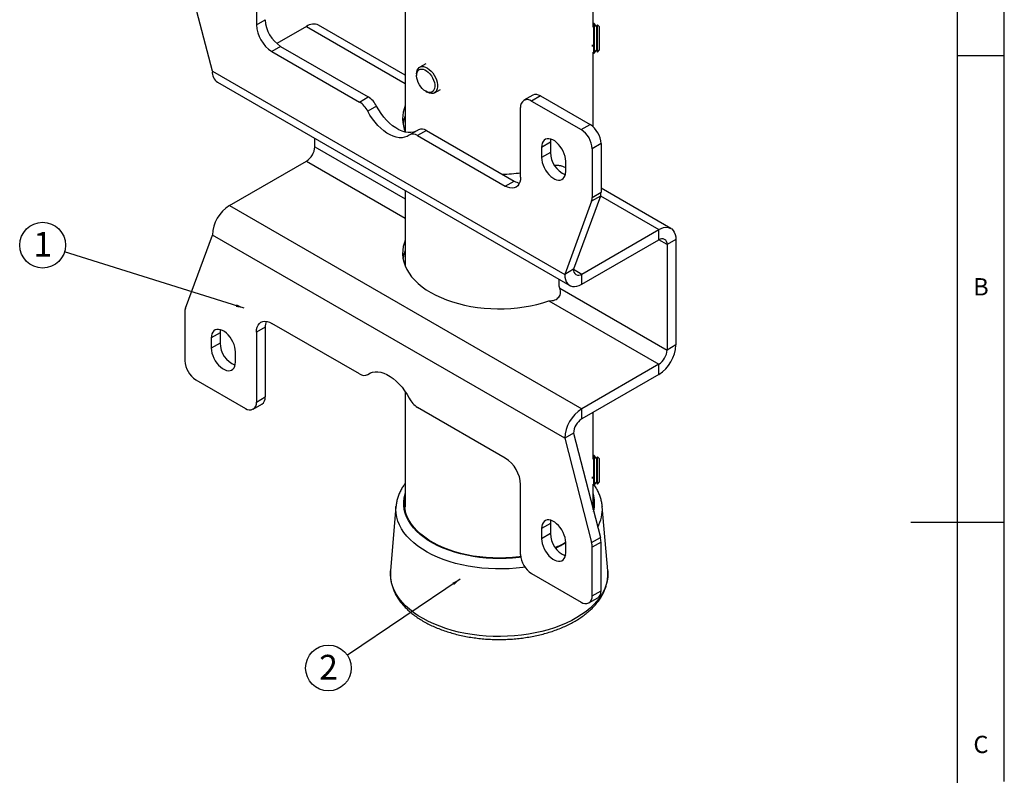
# Model space of a CAD drawing. Extents: x 5 to 292, y 5 to 205.
# Drawn here: x 187 to 292, y 78 to 159 of the extents above; entities that cross this region are included whole.
import ezdxf

# ---------------------------------------------------------------- set-up
doc = ezdxf.new("R2010")
doc.units = 0
doc.layers.get('0').update_dxf_attribs({"linetype": 'CONTINUOUS'})
doc.styles.add('SLDTEXTSTYLE0', font='TXT', dxfattribs={"width": 0.75})
doc.styles.add('SLDTEXTSTYLE1', font='TXT', dxfattribs={"width": 0.605})
doc.dimstyles.new('SLDDIMSTYLE0', dxfattribs={"dimtxt": 0.18, "dimasz": 0.9, "dimexe": 0, "dimexo": 0.0625, "dimgap": 0, "dimtad": 0, "dimtih": 1, "dimtoh": 1, "dimdec": 0, "dimrnd": 1e-09, "dimzin": 0, "dimtxsty": 'STANDARD', "dimblk1": 'DOT', "dimblk2": 'DOT', "dimsah": 1, "dimcen": 0.09, "dimazin": 3, "dimtfac": 0.9, "dimtdec": 0, "dimtofl": 0, "dimtmove": 0, "dimatfit": 3, "dimtolj": 1, "dimtzin": 0})

# ---------------------------------------------------------------- blocks, each defined once
blk = doc.blocks.new('SW_NOTE_0')
at = {"color": 0, "linetype": 'CONTINUOUS'}
blk.add_circle((-2.03, -1.37), 2.45, dxfattribs=at)
at = {"color": 0, "linetype": 'CONTINUOUS', "insert": (-2.02, 0.04), "char_height": 2.65, "attachment_point": 2, "style": 'SLDTEXTSTYLE1'}
blk.add_mtext('2', dxfattribs=at)
blk = doc.blocks.new('_DOT')
at = {"color": 0, "linetype": 'BYBLOCK'}
blk.add_line((-0.5, 0), (-1, 0), dxfattribs=at)
at = {"color": 0, "linetype": 'BYBLOCK', "const_width": 0.5}
blk.add_lwpolyline([(-0.25, 0, 1), (0.25, 0, 1)], format="xyb", close=True, dxfattribs=at)
blk = doc.blocks.new('SW_NOTE_0_1')
at = {"color": 0, "linetype": 'CONTINUOUS'}
blk.add_circle((-2.34, 0.73), 2.45, dxfattribs=at)
at = {"color": 0, "linetype": 'CONTINUOUS', "insert": (-2.33, 2.15), "char_height": 2.65, "attachment_point": 2, "style": 'SLDTEXTSTYLE1'}
blk.add_mtext('1', dxfattribs=at)

msp = doc.modelspace()

# ---------------------------------------------------------------- linework, layer by layer
at = {"color": 7, "linetype": 'CONTINUOUS'}
for p, q in [((292, 77.25), (292, 205)), ((287, 60.25), (287, 200)), ((227.8708, 171.8406), (227.8708, 146.8901)), ((247.9791, 158.065), (247.9791, 168.9511)), ((211.943, 165.7803), (211.943, 158.3062)), ((207.2289, 153.3385), (204.3488, 164.5024)), ((211.943, 158.3062), (212.8858, 158.8505)), ((217.3028, 158.1334), (214.1188, 156.2952)), ((217.3028, 158.1334), (227.8708, 152.0326)), ((227.8708, 152.9061), (218.5944, 158.2612)), ((248.0411, 158.4286), (247.9791, 158.34)), ((248.1096, 158.4286), (248.0411, 158.4286)), ((248.0411, 158.4286), (248.0411, 155.2536)), ((248.3304, 158.1132), (248.1096, 158.4286)), ((248.1096, 158.4286), (248.1096, 155.2536)), ((248.4603, 158.2987), (248.3304, 158.1132)), ((248.3304, 158.1132), (248.3304, 155.5689)), ((248.6458, 158.1132), (248.4603, 158.2987)), ((248.4603, 155.3834), (248.4603, 158.2987)), ((248.6458, 158.1132), (248.6458, 157.4423)), ((248.6458, 157.4423), (248.6458, 155.5689)), ((214.5357, 155.9927), (213.5929, 155.4485)), ((214.5357, 155.9927), (223.9188, 150.576)), ((247.8873, 156.1544), (247.889, 155.9707)), ((213.5929, 155.4485), (222.976, 150.0317)), ((247.9443, 155.3919), (248.0411, 155.2536)), ((247.9791, 147.373), (247.9791, 155.3421)), ((248.0411, 155.2536), (248.1096, 155.2536)), ((248.1096, 155.2536), (248.3304, 155.5689)), ((248.3304, 155.5689), (248.4603, 155.3834)), ((248.4603, 155.3834), (248.6458, 155.5689)), ((287, 155), (292, 155)), ((230.0664, 154.1374), (229.422, 153.7655)), ((207.2289, 153.3385), (244.9413, 131.5676)), ((229.0932, 153.0386), (229.0932, 152.8672)), ((207.7641, 152.1557), (245.4764, 130.3848)), ((230.0671, 151.1802), (230.2155, 151.0944)), ((231.0094, 151.0157), (231.6537, 151.3877)), ((241.5153, 150.7595), (240.5725, 150.2152)), ((222.976, 150.0317), (223.9188, 150.576)), ((242.3486, 150.677), (241.4058, 150.1327)), ((241.4058, 150.1327), (246.7091, 147.0712)), ((242.3486, 150.677), (247.6519, 147.6154)), ((224.8071, 149.5966), (223.8643, 149.0523)), ((240.2272, 141.9781), (240.2272, 149.4521)), ((246.7091, 147.0712), (247.6519, 147.6154)), ((229.3038, 147.0688), (228.361, 146.5245)), ((230.137, 146.9863), (229.1942, 146.442)), ((230.137, 146.9863), (239.5201, 141.5695)), ((218.1867, 145.2387), (218.1867, 146.1388)), ((229.1942, 146.442), (238.5773, 141.0253)), ((243.4092, 145.7207), (242.4664, 145.1764)), ((243.4092, 145.7207), (243.4092, 144.6319)), ((248.8304, 145.5742), (247.8876, 145.0299)), ((248.8304, 145.5742), (248.8304, 140.3619)), ((218.1867, 145.2387), (227.8708, 139.6482)), ((242.4664, 145.1764), (242.4664, 144.0877)), ((243.4092, 144.6319), (242.4664, 144.0877)), ((247.8876, 145.0299), (247.8876, 139.8176)), ((209.0556, 138.9468), (217.3028, 143.7078)), ((217.3028, 143.7078), (227.8708, 137.607)), ((245.0591, 142.5909), (245.0591, 143.6796)), ((245.0591, 142.9835), (244.976, 143.0315)), ((238.5773, 141.0253), (239.5201, 141.5695)), ((227.8708, 140.5483), (227.8708, 132.4646)), ((247.8876, 139.8176), (248.8304, 140.3619)), ((256.3068, 136.4904), (248.8304, 140.8064)), ((247.8214, 139.4062), (244.9413, 131.5676)), ((248.7642, 139.9505), (245.8841, 132.1119)), ((248.7642, 139.9505), (247.8214, 139.4062)), ((248.7703, 139.9676), (255.0152, 136.3625)), ((209.0556, 138.9468), (246.768, 117.1759)), ((246.768, 131.6014), (255.0152, 136.3625)), ((255.0152, 135.2737), (255.0152, 136.3625)), ((204.3488, 127.9443), (207.2289, 135.7829)), ((244.9413, 114.012), (207.2289, 135.7829)), ((246.768, 130.5127), (255.0152, 135.2737)), ((255.8991, 134.7633), (255.0151, 135.2737)), ((256.8419, 135.3076), (255.8991, 134.7633)), ((256.8419, 135.3076), (256.8419, 124.0121)), ((255.8991, 134.7633), (255.8991, 123.4678)), ((245.8841, 132.1119), (244.9413, 131.5676)), ((245.8841, 132.1117), (246.768, 131.6014)), ((244.3494, 130.3054), (244.3494, 131.0354)), ((246.768, 130.5127), (246.768, 131.6014)), ((244.4228, 130.093), (255.8991, 123.4678)), ((243.2492, 128.7293), (243.3026, 128.7405)), ((243.2492, 128.7293), (255.0152, 121.9369)), ((204.2826, 127.5328), (204.2826, 122.3205)), ((212.8858, 125.9167), (211.943, 125.3724)), ((212.8858, 125.9167), (212.8858, 118.4426)), ((222.976, 120.9084), (213.5929, 126.3252)), ((208.0539, 125.3038), (207.1111, 124.7595)), ((207.1111, 124.7595), (207.1111, 123.6708)), ((208.0539, 125.3038), (208.0539, 124.2151)), ((211.943, 125.3724), (211.943, 117.8983)), ((208.0539, 124.2151), (207.1111, 123.6708)), ((256.8419, 124.0121), (255.8991, 123.4678)), ((209.7038, 122.1741), (209.7038, 123.2628)), ((255.0152, 121.9369), (246.768, 117.1759)), ((255.0152, 120.8482), (255.0152, 121.9369)), ((205.4612, 120.2793), (210.7645, 117.2178)), ((223.8092, 120.8259), (224.1774, 121.0384)), ((223.8643, 120.8622), (224.1493, 121.0268)), ((255.0152, 120.8482), (246.768, 116.0872)), ((211.943, 117.8983), (212.8858, 118.4426)), ((227.8708, 119.0197), (227.8708, 106.6238)), ((211.5977, 117.1353), (212.5405, 117.6795)), ((238.5773, 111.902), (229.1942, 117.3187)), ((246.768, 116.0872), (246.768, 117.1759)), ((247.9791, 111.7944), (247.9791, 116.7864)), ((245.8841, 114.5562), (244.9413, 114.012)), ((244.9413, 114.012), (247.8214, 102.8481)), ((245.8841, 114.5562), (248.7642, 103.3924)), ((248.0411, 112.1579), (247.9791, 112.0694)), ((248.1096, 112.1579), (248.0411, 112.1579)), ((248.0411, 112.1579), (248.0411, 110.3443)), ((248.3304, 111.8425), (248.1096, 112.1579)), ((248.1096, 112.1579), (248.1096, 110.3443)), ((248.4603, 112.028), (248.3304, 111.8425)), ((248.3304, 111.8425), (248.3304, 110.3892)), ((248.6458, 111.8425), (248.4603, 112.028)), ((248.4603, 110.3628), (248.4603, 112.028)), ((248.6458, 111.8425), (248.6458, 109.2983)), ((247.8873, 109.8838), (247.889, 109.7001)), ((248.0411, 110.3443), (248.0411, 108.9829)), ((248.1096, 110.3443), (248.1096, 108.9829)), ((248.3304, 110.3892), (248.3304, 109.2983)), ((248.4603, 109.1128), (248.4603, 110.3628)), ((240.2272, 101.5702), (240.2272, 109.0442)), ((247.9443, 109.1212), (248.0411, 108.9829)), ((247.9791, 106.6238), (247.9791, 109.0715)), ((248.0411, 108.9829), (248.1096, 108.9829)), ((248.1096, 108.9829), (248.3304, 109.2983)), ((248.3304, 109.2983), (248.4603, 109.1128)), ((248.4603, 109.1128), (248.6458, 109.2983)), ((226.8846, 106.7096), (226.3027, 99.8284)), ((226.8846, 106.7096), (226.8871, 106.7374)), ((249.5472, 99.8284), (248.9653, 106.7096)), ((248.9653, 106.7096), (248.9671, 106.6876)), ((243.4092, 104.8936), (242.4664, 104.3493)), ((242.4664, 104.3493), (242.4664, 103.2606)), ((243.4092, 104.8936), (243.4092, 103.8049)), ((292, 105), (282, 105)), ((243.4092, 103.8049), (242.4664, 103.2606)), ((247.8214, 102.8481), (248.7642, 103.3924)), ((245.0591, 101.7639), (245.0591, 102.8526)), ((248.8304, 102.9045), (247.8876, 102.3603)), ((247.8876, 97.148), (247.8876, 102.3603)), ((248.8304, 97.6922), (248.8304, 102.9045)), ((241.4058, 99.5289), (246.7091, 96.4674)), ((247.8876, 97.148), (248.8304, 97.6922)), ((247.5423, 96.3849), (248.4851, 96.9292))]:
    msp.add_line(p, q, dxfattribs=at)
at = {"color": 7, "linetype": 'CONTINUOUS', "flags": 128}
for points in [[(229.0932, 153.0386), (229.1073, 153.2353), (229.1568, 153.432)], [(229.1484, 153.2085), (229.2261, 153.3577), (229.3343, 153.4688), (229.4689, 153.5379), (229.6252, 153.5624), (229.7975, 153.5414), (229.9795, 153.4758), (230.1646, 153.3678), (230.3463, 153.2215), (230.5179, 153.042), (230.6732, 152.8358), (230.8065, 152.6105), (230.9132, 152.3741), (230.9893, 152.1352), (231.0321, 151.9025), (231.04, 151.6843), (231.0127, 151.4885), (230.9513, 151.3222), (230.8579, 151.1915), (230.7359, 151.101), (230.5898, 151.054), (230.4248, 151.0522), (230.2469, 151.0957), (230.0624, 151.1829), (229.8782, 151.3106), (229.7008, 151.4743), (229.5366, 151.668), (229.3916, 151.8847), (229.271, 152.1166), (229.1792, 152.3553), (229.1195, 152.5922), (229.0941, 152.8187), (229.1038, 153.0267), (229.1484, 153.2085)], [(229.1568, 153.432), (229.2403, 153.5952), (229.3551, 153.7197), (229.4977, 153.8015), (229.6633, 153.8379), (229.8466, 153.8279), (230.0418, 153.7716), (230.2427, 153.6709), (230.4426, 153.5291), (230.6353, 153.3507), (230.8144, 153.1415), (230.9744, 152.9081), (231.1099, 152.6581), (231.2167, 152.3994), (231.2913, 152.1405), (231.3314, 151.8897), (231.3356, 151.6549), (231.3038, 151.4438), (231.237, 151.2631), (231.1375, 151.1186), (231.0082, 151.0151), (230.8536, 150.9557), (230.6784, 150.9425), (230.4883, 150.9758), (230.2895, 151.0546), (230.2155, 151.0944)], [(228.3059, 146.4882), (228.0716, 146.3467), (227.8116, 146.2525), (227.5292, 146.2068), (227.2282, 146.2104), (226.9123, 146.2631), (226.5858, 146.3642), (226.2527, 146.5125), (225.9175, 146.7061), (225.5845, 146.9423), (225.2579, 147.2182), (224.942, 147.5302), (224.641, 147.8742), (224.3586, 148.2458), (224.0986, 148.6402), (223.8643, 149.0523)], [(228.9357, 146.8563), (228.7544, 146.7967), (228.472, 146.7511), (228.171, 146.7547), (227.8551, 146.8074), (227.5286, 146.9085), (227.1955, 147.0568), (226.8603, 147.2503), (226.5273, 147.4866), (226.2007, 147.7625), (225.8848, 148.0744), (225.5838, 148.4185), (225.3014, 148.7901), (225.0414, 149.1845), (224.8071, 149.5966)], [(245.0591, 143.6796), (245.0415, 143.9362), (244.9889, 144.2063), (244.9029, 144.4823), (244.7858, 144.7569), (244.6408, 145.0225), (244.4718, 145.2719), (244.2835, 145.4983), (244.081, 145.6955), (243.8698, 145.8581), (243.6557, 145.9817), (243.4445, 146.0629), (243.242, 146.0995), (243.0537, 146.0906), (242.8848, 146.0362), (242.7398, 145.938), (242.6227, 145.7987), (242.5367, 145.6219), (242.4841, 145.4126), (242.4664, 145.1764)], [(243.4481, 146.0619), (243.4269, 145.9568), (243.4092, 145.7207)], [(242.4664, 144.0877), (242.4841, 143.8311), (242.5367, 143.561), (242.6227, 143.285), (242.7398, 143.0104), (242.8848, 142.7448), (243.0537, 142.4954), (243.242, 142.269), (243.4445, 142.0718), (243.6557, 141.9092), (243.8698, 141.7856), (244.081, 141.7044), (244.2835, 141.6678), (244.4718, 141.6767), (244.6408, 141.7311), (244.7858, 141.8292), (244.9029, 141.9686), (244.9889, 142.1454), (245.0415, 142.3547), (245.0591, 142.5909)], [(240.2272, 141.9781), (240.2069, 141.6917), (240.1465, 141.4359), (240.0474, 141.2169), (239.9121, 141.0401), (239.744, 140.9098), (239.5471, 140.8293), (239.3264, 140.8005), (239.0872, 140.8242), (238.8354, 140.8997), (238.5773, 141.0253)], [(255.0152, 136.3625), (255.2752, 136.4911), (255.5298, 136.5741), (255.774, 136.6099), (256.0028, 136.5977), (256.2114, 136.5378), (256.3957, 136.4314), (256.5519, 136.2806), (256.6768, 136.0886), (256.7679, 135.8592), (256.8233, 135.5971), (256.8419, 135.3076)], [(227.8708, 135.2191), (227.7818, 134.9811), (227.6689, 134.5698), (227.6059, 134.1549), (227.5932, 133.7385), (227.6309, 133.3227), (227.7187, 132.9093), (227.8563, 132.5005), (228.0429, 132.0982), (228.2777, 131.7045), (228.5595, 131.3211), (228.887, 130.95), (229.2585, 130.5931), (229.6723, 130.2519), (230.1262, 129.9283), (230.6182, 129.6237), (231.1458, 129.3397), (231.7064, 129.0776), (232.2974, 128.8388), (232.9157, 128.6243), (233.5585, 128.4353), (234.2226, 128.2726), (234.9047, 128.137), (235.6015, 128.0293), (236.3097, 127.9499), (237.0257, 127.8992), (237.7461, 127.8774), (238.4674, 127.8847), (239.186, 127.9211), (239.8985, 127.9863), (240.6013, 128.0801), (241.2912, 128.2019), (241.9646, 128.3512), (242.6183, 128.5273), (243.2492, 128.7293)], [(244.9413, 131.5676), (244.9599, 131.2781), (245.0153, 131.016), (245.1064, 130.7866), (245.2313, 130.5946), (245.3875, 130.4438), (245.5717, 130.3374), (245.7804, 130.2775), (246.0091, 130.2653), (246.2533, 130.3011), (246.508, 130.3841), (246.768, 130.5127)], [(211.943, 125.3724), (211.9633, 125.6587), (212.0237, 125.9145), (212.1228, 126.1336), (212.2581, 126.3104), (212.4262, 126.4407), (212.6231, 126.5212), (212.8438, 126.5499), (213.083, 126.5263), (213.3348, 126.4507), (213.5929, 126.3252)], [(209.7038, 123.2628), (209.6861, 123.5194), (209.6336, 123.7894), (209.5476, 124.0655), (209.4304, 124.3401), (209.2854, 124.6057), (209.1165, 124.8551), (208.9282, 125.0815), (208.7257, 125.2786), (208.5145, 125.4412), (208.3004, 125.5648), (208.0892, 125.6461), (207.8867, 125.6827), (207.6984, 125.6737), (207.5294, 125.6194), (207.3844, 125.5212), (207.2673, 125.3818), (207.1813, 125.2051), (207.1288, 124.9957), (207.1111, 124.7595)], [(208.0927, 125.6451), (208.0716, 125.54), (208.0539, 125.3038)], [(207.1111, 123.6708), (207.1288, 123.4142), (207.1813, 123.1442), (207.2673, 122.8681), (207.3844, 122.5935), (207.5294, 122.3279), (207.6984, 122.0785), (207.8867, 121.8522), (208.0892, 121.655), (208.3004, 121.4924), (208.5145, 121.3688), (208.7257, 121.2875), (208.9282, 121.2509), (209.1165, 121.2599), (209.2854, 121.3142), (209.4304, 121.4124), (209.5476, 121.5518), (209.6336, 121.7285), (209.6861, 121.9379), (209.7038, 122.1741)], [(223.8643, 120.8622), (224.0986, 121.0038), (224.3586, 121.098), (224.641, 121.1436), (224.942, 121.1401), (225.2579, 121.0874), (225.5845, 120.9862), (225.9175, 120.8379), (226.2527, 120.6444), (226.5858, 120.4082), (226.9123, 120.1323), (227.2282, 119.8203), (227.5292, 119.4763), (227.8116, 119.1046), (228.0716, 118.7102), (228.3059, 118.2981)], [(240.2508, 101.2857), (240.0738, 101.2628), (239.3714, 101.1903), (238.662, 101.1463), (237.949, 101.131), (237.2359, 101.1444), (236.5261, 101.1865), (235.8232, 101.257), (235.1305, 101.3557), (234.4514, 101.4821), (233.7892, 101.6355), (233.1472, 101.8152), (232.5285, 102.0203), (231.936, 102.2498), (231.3727, 102.5026), (230.8414, 102.7775), (230.3445, 103.0731), (229.8846, 103.388), (229.4639, 103.7207), (229.0844, 104.0695), (228.7479, 104.4327), (228.4562, 104.8086), (228.2106, 105.1953), (228.0123, 105.591), (227.8623, 105.9937), (227.7614, 106.4014), (227.7099, 106.8123), (227.7082, 107.2241), (227.7563, 107.6351), (227.854, 108.0431), (227.8708, 108.0975)], [(240.2433, 101.3374), (240.0551, 101.3129), (239.3589, 101.2411), (238.6556, 101.1974), (237.9488, 101.1822), (237.2419, 101.1955), (236.5383, 101.2372), (235.8414, 101.3072), (235.1548, 101.4051), (234.4816, 101.5303), (233.8252, 101.6824), (233.1887, 101.8605), (232.5753, 102.0638), (231.988, 102.2914), (231.4297, 102.542), (230.9029, 102.8145), (230.4104, 103.1075), (229.9545, 103.4197), (229.5374, 103.7495), (229.1612, 104.0952), (228.8277, 104.4553), (228.5385, 104.8279), (228.295, 105.2113), (228.0984, 105.6035), (227.9498, 106.0027), (227.8497, 106.4069), (227.7987, 106.8142), (227.797, 107.2225), (227.8447, 107.6299), (227.8708, 107.7619)], [(240.691, 100.2204), (240.4568, 100.187), (239.7325, 100.1033), (239.0001, 100.0476), (238.2629, 100.0204), (237.5242, 100.0216), (236.7873, 100.0513), (236.0554, 100.1093), (235.3319, 100.1954), (234.62, 100.3093), (233.9229, 100.4503), (233.2436, 100.6179), (232.5853, 100.8113), (231.9508, 101.0297), (231.3429, 101.272), (230.7645, 101.5373), (230.2181, 101.8242), (229.706, 102.1316), (229.2307, 102.458), (228.7942, 102.8021), (228.3985, 103.1622), (228.0453, 103.5367), (227.7363, 103.9241), (227.4728, 104.3225), (227.2559, 104.7301), (227.0867, 105.1452), (226.9659, 105.5659), (226.8941, 105.9904), (226.8715, 106.4166), (226.8846, 106.7096)], [(227.7978, 106.8279), (227.8447, 107.2216), (227.8708, 107.3536)], [(245.0591, 102.8526), (245.0415, 103.1092), (244.9889, 103.3792), (244.9029, 103.6553), (244.7858, 103.9299), (244.6408, 104.1955), (244.4718, 104.4449), (244.2835, 104.6713), (244.081, 104.8684), (243.8698, 105.031), (243.6557, 105.1546), (243.4445, 105.2359), (243.242, 105.2725), (243.0537, 105.2635), (242.8848, 105.2092), (242.7398, 105.111), (242.6227, 104.9716), (242.5367, 104.7949), (242.4841, 104.5855), (242.4664, 104.3493)], [(243.4481, 105.2349), (243.4269, 105.1298), (243.4092, 104.8936)], [(242.4664, 103.2606), (242.4841, 103.004), (242.5367, 102.734), (242.6227, 102.4579), (242.7398, 102.1833), (242.8848, 101.9177), (243.0537, 101.6683), (243.242, 101.442), (243.4445, 101.2448), (243.6557, 101.0822), (243.8698, 100.9586), (244.081, 100.8773), (244.2835, 100.8407), (244.4718, 100.8497), (244.6408, 100.904), (244.7858, 101.0022), (244.9029, 101.1416), (244.9889, 101.3183), (245.0415, 101.5277), (245.0591, 101.7639)], [(245.0394, 101.5148), (245.0374, 101.5138), (244.9185, 101.4569)], [(249.5472, 99.8284), (249.5604, 99.5753), (249.5439, 99.1358), (249.4776, 98.6979), (249.3619, 98.2635), (249.1972, 97.8343), (248.9843, 97.4123), (248.724, 96.9992), (248.4174, 96.5968), (248.066, 96.2068), (247.6711, 95.831), (247.2344, 95.4709), (246.7579, 95.128), (246.2436, 94.8039), (245.6936, 94.4999), (245.1104, 94.2173), (244.4964, 93.9573), (243.8543, 93.721), (243.1868, 93.5095), (242.4967, 93.3237), (241.7871, 93.1643), (241.0609, 93.0321), (240.3213, 92.9275), (239.5715, 92.8511), (238.8146, 92.8032), (238.0539, 92.7839), (237.2926, 92.7934), (236.5341, 92.8317), (235.7815, 92.8985), (235.038, 92.9935), (234.307, 93.1165), (233.5914, 93.2667), (232.8944, 93.4437), (232.2189, 93.6466), (231.5679, 93.8746), (230.9441, 94.1267), (230.3502, 94.4017), (229.7887, 94.6987), (229.262, 95.0161), (228.7725, 95.3528), (228.3221, 95.7073), (227.9129, 96.078), (227.5465, 96.4633), (227.2246, 96.8617), (226.9485, 97.2713), (226.7194, 97.6905), (226.5383, 98.1175), (226.406, 98.5504), (226.3229, 98.9873), (226.2896, 99.4265), (226.3027, 99.8284)]]:
    msp.add_lwpolyline(points, dxfattribs=at)
at = {"color": 7, "linetype": 'CONTINUOUS'}
for centre, radius, start, end in [((215.4996, 158.4545), 3.5597, 182.386856, 237.613144), ((216.4424, 158.9987), 3.5597, 182.386856, 237.613144), ((218.0582, 157.0908), 1.2874, 65.38656, 125.923899), ((208.5097, 153.2055), 1.2876, 174.07253, 234.615289), ((241.8605, 149.9967), 0.8372, 54.341062, 114.34848), ((221.6702, 147.9548), 2.4533, 26.573995, 57.841749), ((222.613, 148.4991), 2.4533, 26.573995, 57.841749), ((240.9493, 149.5624), 0.7304, 51.32581, 188.684942), ((231.1588, 148.2663), 3.5652, 157.2566, 204.380969), ((231.3082, 147.1318), 3.7207, 157.495754, 170.856605), ((246.2825, 145.464), 2.5503, 2.476398, 57.523602), ((228.7153, 145.7974), 0.803, 53.389624, 120.653145), ((229.6502, 146.3185), 0.8264, 53.906626, 114.782916), ((245.3397, 144.9197), 2.5503, 2.476304, 57.523696), ((216.2677, 145.3261), 1.921, 302.605478, 357.394522), ((246.0474, 144.6802), 2.6386, 181.048008, 247.091534), ((237.9373, 159.8831), 17.5808, 271.006821, 277.484178), ((240.3458, 142.9217), 1.5843, 238.590891, 261.654839), ((247.6333, 140.3434), 1.1972, 340.839975, 0.884118), ((246.6905, 139.7991), 1.1972, 340.839975, 0.884118), ((211.1795, 135.6113), 3.9543, 122.487128, 177.512872), ((255.3602, 134.8507), 0.5459, 350.785963, 129.203285), ((231.3082, 132.7062), 3.7207, 157.495754, 170.856605), ((246.4229, 132.0245), 0.5459, 170.785963, 309.203285), ((240.4564, 128.8425), 4.1588, 17.499227, 20.59579), ((205.4797, 127.5513), 1.1972, 160.839975, 180.884118), ((214.4699, 125.9557), 1.5846, 158.341207, 181.412152), ((210.6921, 124.2634), 2.6386, 181.048008, 247.091534), ((252.8913, 124.1837), 3.9543, 302.487128, 357.512872), ((253.9801, 123.5552), 1.921, 302.605478, 357.394522), ((206.8305, 122.4307), 2.5503, 182.476304, 237.523696), ((223.4549, 121.553), 0.803, 233.389624, 300.653145), ((212.0751, 118.3498), 0.816, 304.778924, 6.533256), ((230.5, 119.3956), 2.4533, 206.573995, 237.841749), ((211.2209, 117.788), 0.7304, 231.32581, 8.684942), ((248.8919, 113.8404), 3.9544, 122.487346, 177.512654), ((247.8031, 114.4689), 1.921, 122.605478, 177.394522), ((236.6706, 108.896), 3.5597, 2.386856, 57.613144), ((244.6669, 107.0326), 3.4792, 345.981164, 17.822461), ((244.6445, 107.0322), 3.4135, 348.919939, 12.342965), ((244.6153, 106.6186), 3.4432, 3.485685, 12.325605), ((245.0308, 106.4193), 3.9455, 330.901415, 3.898377), ((246.0474, 103.8532), 2.6386, 181.048008, 247.091534), ((246.8631, 102.8861), 1.9673, 0.537982, 14.913097), ((239.8332, 112.0371), 10.5455, 292.812574, 299.706032), ((239.8265, 112.1292), 10.6914, 292.722215, 299.302587), ((245.9203, 102.3418), 1.9673, 0.537982, 14.913097), ((242.7751, 101.6804), 2.5503, 182.476304, 237.523696), ((247.1655, 97.0377), 0.7304, 231.32581, 8.684942), ((248.0197, 97.5994), 0.816, 304.778924, 6.533256)]:
    msp.add_arc(centre, radius, start, end, dxfattribs=at)
for points, knots in [([(244.9756, 143.0305), (244.8714, 143.0805), (244.7334, 143.1466), (244.525, 143.1917), (244.3979, 143.2121), (244.2363, 143.2277), (244.0641, 143.2384), (243.9298, 143.2336), (243.8789, 143.2317)], [0, 0, 0, 0, 0.35658934, 0.47262853, 0.58615955, 0.69733245, 0.88518268, 1, 1, 1, 1]), ([(243.3026, 128.7405), (243.3858, 128.7434), (243.5362, 128.7487), (243.7356, 128.7821), (243.9327, 128.8409), (244.1321, 128.9523), (244.3204, 129.1326), (244.431, 129.3153), (244.4834, 129.4701), (244.5114, 129.6184), (244.5025, 129.8334), (244.4522, 129.997), (244.4228, 130.093)], [0, 0, 0, 0, 0.1162151, 0.21008602, 0.28215971, 0.4031379, 0.52505267, 0.64317251, 0.70000429, 0.75605881, 0.85691426, 1, 1, 1, 1]), ([(227.8708, 109.183), (227.7866, 109.0667), (227.6059, 108.8172), (227.38, 108.4179), (227.1843, 107.9927), (227.0366, 107.561), (226.9344, 107.1437), (226.904, 106.8691), (226.8899, 106.7414)], [0, 0, 0, 0, 0.15451288, 0.33147808, 0.50660583, 0.67978892, 0.85112026, 1, 1, 1, 1]), ([(248.9626, 106.6841), (248.9602, 106.7308), (248.9508, 106.9222), (248.889, 107.2559), (248.7771, 107.6824), (248.6196, 108.103), (248.4164, 108.5151), (248.2469, 108.812), (248.1337, 108.9665), (248.1155, 108.9913)], [0, 0, 0, 0, 0.05796029, 0.23728409, 0.41709727, 0.59799801, 0.78045049, 0.96473908, 1, 1, 1, 1]), ([(226.3046, 99.8198), (226.2963, 99.6926), (226.2785, 99.4193), (226.3055, 98.9996), (226.3738, 98.5636), (226.487, 98.132), (226.6435, 97.706), (226.8432, 97.2868), (227.0857, 96.8759), (227.3705, 96.4747), (227.6967, 96.0849), (228.0632, 95.7081), (228.4685, 95.3462), (228.9109, 95.0006), (229.3883, 94.6729), (229.8986, 94.3643), (230.4396, 94.0761), (231.009, 93.8092), (231.6044, 93.5644), (232.2235, 93.3427), (232.8638, 93.1445), (233.523, 92.9706), (234.1985, 92.8215), (234.8877, 92.6975), (235.5883, 92.5991), (236.2974, 92.5266), (237.0126, 92.4801), (237.7312, 92.4599), (238.4504, 92.466), (239.1677, 92.4983), (239.8803, 92.5568), (240.5857, 92.6412), (241.2812, 92.7514), (241.9642, 92.887), (242.6323, 93.0476), (243.283, 93.2327), (243.9138, 93.4417), (244.5224, 93.6742), (245.1064, 93.9293), (245.6637, 94.2065), (246.1919, 94.5049), (246.6891, 94.8237), (247.1529, 95.1619), (247.5813, 95.5183), (247.9721, 95.8916), (248.3236, 96.2804), (248.6338, 96.6829), (248.9011, 97.0972), (249.1244, 97.5211), (249.3029, 97.9524), (249.4357, 98.3887), (249.524, 98.8282), (249.5635, 99.2685), (249.5695, 99.5977), (249.5485, 99.7785), (249.5444, 99.8136)], [0, 0, 0, 0, 0.01602533, 0.03442772, 0.05282323, 0.07125929, 0.08978541, 0.10843902, 0.12724178, 0.14619855, 0.16529925, 0.184523, 0.20384319, 0.22323232, 0.24266547, 0.26212217, 0.28158612, 0.30104464, 0.32049184, 0.33992456, 0.35934157, 0.37874302, 0.39812997, 0.41750407, 0.43686737, 0.45622214, 0.47557082, 0.4949159, 0.51425993, 0.53360532, 0.552954, 0.57230858, 0.59167169, 0.61104589, 0.63043371, 0.64983751, 0.66925937, 0.68870095, 0.7081632, 0.72764594, 0.74714736, 0.76666333, 0.78618556, 0.8056984, 0.82518328, 0.84461606, 0.86396796, 0.88320825, 0.90230883, 0.92125001, 0.94002618, 0.95864935, 0.97714944, 0.99557114, 1, 1, 1, 1])]:
    msp.add_open_spline(points, degree=3, knots=knots, dxfattribs=at)

# ---------------------------------------------------------------- block references
for name, p in [('SW_NOTE_0_1', (191.4016, 133.9698)), ('SW_NOTE_0', (221.6817, 90.7805))]:
    msp.add_blockref(name, p, dxfattribs=at)

# ---------------------------------------------------------------- texts
at = {"color": 7, "linetype": 'CONTINUOUS', "char_height": 1.8521, "attachment_point": 1, "style": 'SLDTEXTSTYLE0'}
for s, insert in [('B', (288.6667, 131.168)), ('C', (288.6927, 82.1496))]:
    msp.add_mtext(s, dxfattribs=dict(at, insert=insert))

# ---------------------------------------------------------------- leaders
at = {"color": 7, "linetype": 'CONTINUOUS'}
for points in [[(210.6417, 127.958), (191.4016, 133.9698)], [(233.7537, 98.9257), (221.6817, 90.7805)]]:
    msp.add_leader(points, dimstyle='SLDDIMSTYLE0', dxfattribs=at)

doc.saveas('drawing.dxf')
